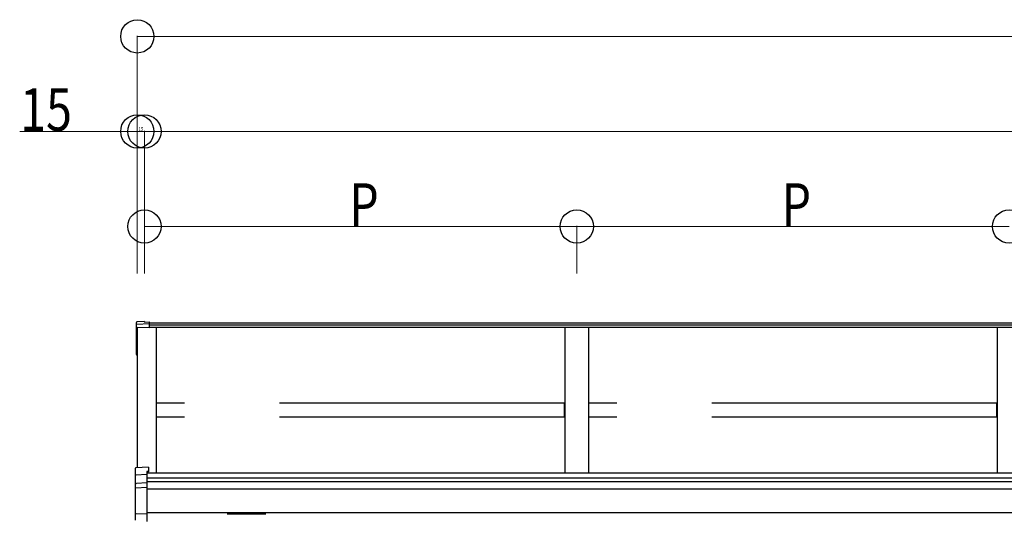
# Model space of a CAD drawing. Extents: x 0 to 1386, y 0 to 2245.
# Drawn here: x 821 to 925, y 1382 to 1434 of the extents above; entities that cross this region are included whole.
import ezdxf

# ---------------------------------------------------------------- set-up
doc = ezdxf.new("R2010")
doc.units = 0
doc.linetypes.add('YHIDDEN_1', pattern=[4, 3, -1])
doc.layers.add('YKK_A1', color=4, linetype='CONTINUOUS', lineweight=30)
doc.layers.add('YKK_D', color=6, linetype='CONTINUOUS', lineweight=13)
doc.styles.add('text-b', font='extslim2.shx', dxfattribs={"width": 0.8, "bigfont": 'extfont2.shx'})

msp = doc.modelspace()

# ---------------------------------------------------------------- linework, layer by layer
at = {"layer": 'YKK_A1'}
for p, q in [((833.65, 1402.03), (833.65, 1402.27)), ((834.5, 1402.36), (833.69, 1402.31)), ((834.5, 1402.36), (833.7, 1402.31)), ((833.7, 1402.08), (835, 1402.15)), ((834.5, 1402.36), (834.5, 1402.29)), ((834.5, 1402.36), (834.5, 1402.36)), ((834.5, 1402.29), (835, 1402.32)), ((835, 1402.32), (835, 1402.15)), ((1107, 1402.2), (835, 1402.2)), ((835, 1402.15), (835, 1402.13)), ((835, 1402.13), (835, 1401.71)), ((833.65, 1401.72), (833.65, 1402.03)), ((833.65, 1398.93), (833.65, 1401.72)), ((833.75, 1401.73), (833.75, 1386.98)), ((833.75, 1401.73), (833.75, 1398.94)), ((1107, 1401.99), (835, 1401.99)), ((1107, 1401.72), (835, 1401.72)), ((835.75, 1401.72), (835.75, 1386.39)), ((878.75, 1401.72), (878.75, 1386.39)), ((881.25, 1401.72), (881.25, 1386.39)), ((924.25, 1401.72), (924.25, 1386.39)), ((833.65, 1398.88), (833.65, 1398.93)), ((833.7, 1398.83), (833.75, 1398.83)), ((1107.25, 1386.39), (834.75, 1386.39)), ((1107.25, 1385.88), (834.75, 1385.88)), ((1107.25, 1385.49), (834.75, 1385.49)), ((1107.25, 1384.73), (834.75, 1384.73)), ((1107.25, 1382.23), (834.75, 1382.23))]:
    msp.add_line(p, q, dxfattribs=at)
at = {"layer": 'YKK_A1', "linetype": 'Continuous'}
for p, q in [((835, 1401.71), (833.75, 1401.73)), ((833.55, 1386.17), (833.55, 1386.92)), ((834.92, 1387.05), (833.6, 1386.97)), ((834.92, 1386.6), (834.75, 1386.59)), ((834.75, 1386.59), (834.75, 1386.29)), ((834.92, 1387.05), (834.92, 1386.6)), ((834.92, 1387.05), (834.92, 1387.05)), ((834.92, 1386.6), (834.92, 1386.53)), ((833.55, 1385.23), (833.55, 1386.17)), ((833.6, 1386.23), (834.75, 1386.29)), ((834.92, 1386.53), (834.75, 1386.52)), ((834.75, 1386.29), (834.75, 1386.24)), ((834.75, 1386.24), (834.75, 1385.41)), ((833.55, 1384.83), (833.55, 1385.23)), ((833.55, 1382.18), (833.55, 1384.83)), ((833.6, 1384.87), (834.75, 1384.93)), ((833.65, 1385.35), (834.75, 1385.41)), ((834.75, 1385.41), (834.75, 1385.36)), ((834.75, 1385.36), (834.75, 1384.93)), ((834.75, 1384.93), (834.75, 1384.88)), ((834.75, 1384.88), (834.75, 1382.13)), ((833.55, 1381.46), (833.55, 1382.18)), ((834.75, 1382.08), (833.6, 1382.13)), ((834.75, 1382.13), (834.75, 1382.08)), ((834.75, 1382.08), (834.75, 1381.33))]:
    msp.add_line(p, q, dxfattribs=at)
at = {"layer": 'YKK_A1', "linetype": 'YHIDDEN_1', "ltscale": 10}
for p, q in [((835.77, 1392.29), (835.77, 1393.77)), ((878.72, 1393.77), (835.77, 1393.77)), ((878.72, 1392.29), (878.72, 1393.77)), ((881.27, 1392.29), (881.27, 1393.77)), ((924.22, 1393.77), (881.27, 1393.77)), ((924.22, 1392.29), (924.22, 1393.77)), ((878.72, 1392.29), (835.77, 1392.29)), ((924.22, 1392.29), (881.27, 1392.29))]:
    msp.add_line(p, q, dxfattribs=at)
at = {"layer": 'YKK_A1', "ltscale": 20}
msp.add_line((847.27, 1382.08), (843.22, 1382.08), dxfattribs=at)
at = {"layer": 'YKK_A1'}
for centre, radius, start, end in [((833.7, 1402.03), 0.0496, 93.0304, 179.5937), ((833.7, 1398.88), 0.05, 180, 270)]:
    msp.add_arc(centre, radius, start, end, dxfattribs=at)
at = {"layer": 'YKK_A1', "linetype": 'Continuous'}
for centre, radius, start, end in [((833.6, 1386.92), 0.05, 93.447, 180), ((833.6, 1385.23), 0.0474, 112.4245, 152.6416), ((833.6, 1384.83), 0.0496, 93.0304, 179.5936), ((833.65, 1385.28), 0.0763, 95.9485, 182.1704), ((833.6, 1382.18), 0.0487, 181.2803, 267.9327)]:
    msp.add_arc(centre, radius, start, end, dxfattribs=at)
at = {"layer": 'YKK_A1'}
msp.add_ellipse((833.7, 1402.26), major_axis=(0.0393, -0.0369), ratio=0.8391, start_param=2.299636, end_param=3.809346, dxfattribs=at)
at = {"layer": 'YKK_A1', "linetype": 'Continuous'}
for centre, major_axis, ratio, start_param, end_param in [((833.6, 1386.18), (0.0381, 0.0352), 0.920019, 0.928528, 2.321663), ((833.6, 1386.17), (-0.035, 0.0359), 0.994621, 0.67834, 0.794914), ((833.6, 1385.23), (0.04, -0.0326), 0.919538, 3.355563, 3.78431)]:
    msp.add_ellipse(centre, major_axis=major_axis, ratio=ratio, start_param=start_param, end_param=end_param, dxfattribs=at)
at = {"layer": 'YKK_D', "ltscale": 20}
for p, q in [((833.75, 1407.41), (833.75, 1432.41)), ((833.75, 1432.36), (1108.25, 1432.36)), ((833.75, 1422.36), (821.37, 1422.36)), ((833.75, 1407.41), (833.75, 1422.41)), ((833.75, 1407.41), (833.75, 1422.41)), ((834.5, 1422.36), (833.75, 1422.36)), ((834.5, 1422.36), (833.75, 1422.36)), ((834.5, 1407.41), (834.5, 1422.41)), ((834.5, 1407.41), (834.5, 1422.41)), ((834.5, 1407.41), (834.5, 1422.41)), ((834.5, 1422.36), (1107.5, 1422.36)), ((834.5, 1407.41), (834.5, 1412.41)), ((834.5, 1412.36), (880, 1412.36)), ((880, 1407.41), (880, 1412.41)), ((880, 1407.41), (880, 1412.41)), ((880, 1412.36), (925.5, 1412.36))]:
    msp.add_line(p, q, dxfattribs=at)
at = {"layer": 'YKK_D', "linetype": 'ByBlock', "lineweight": -2}
for centre in [(833.75, 1432.36), (833.75, 1422.36), (833.75, 1422.36), (834.5, 1422.36), (834.5, 1422.36), (834.5, 1422.36), (834.5, 1412.36), (880, 1412.36), (880, 1412.36), (925.5, 1412.36), (925.5, 1412.36)]:
    msp.add_circle(centre, 1.75, dxfattribs=at)

# ---------------------------------------------------------------- texts
at = {"layer": 'YKK_D', "style": 'text-b', "width": 0.8}
for s, height, p in [('15', 4.5, (821.42, 1422.41)), ('15', 0.4, (833.89, 1422.41)), ('P', 4.5, (856.05, 1412.41)), ('P', 4.5, (901.55, 1412.41))]:
    msp.add_text(s, height=height, dxfattribs=at).set_placement(p)

doc.saveas('drawing.dxf')
